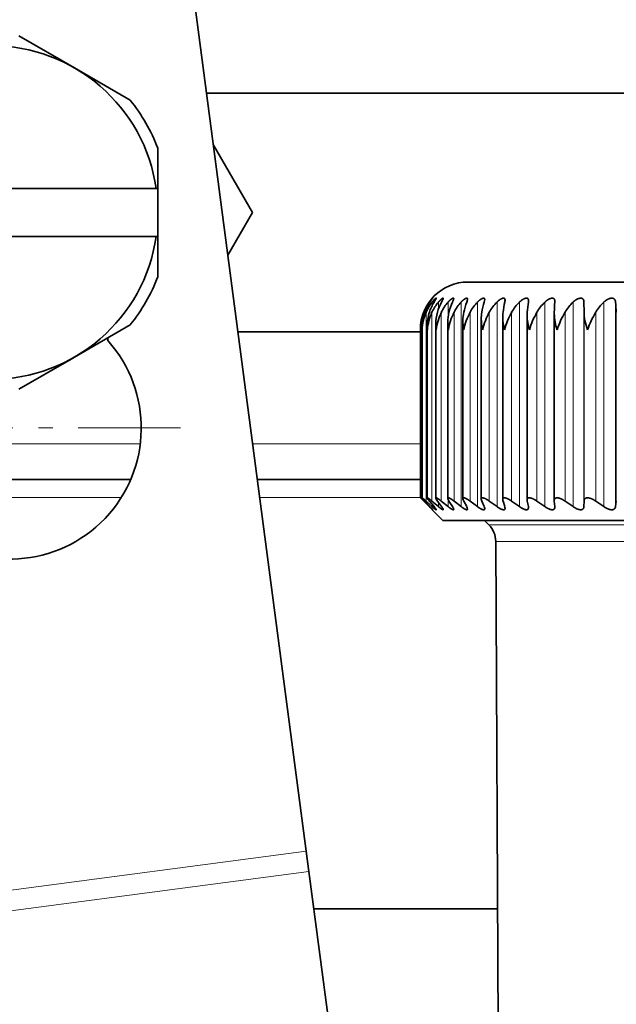
# Model space of a CAD drawing. Extents: x 6 to 414, y 6 to 291.
# Drawn here: x 242 to 246, y 175 to 182 of the extents above; entities that cross this region are included whole.
import ezdxf
from ezdxf.enums import TextEntityAlignment as Align

# ---------------------------------------------------------------- set-up
doc = ezdxf.new("R2010")
doc.units = 0
doc.linetypes.add('DASHDOT', pattern=[18.5, 12, -3, 0.5, -3])
doc.layers.get('0').update_dxf_attribs({"lineweight": 13})
doc.styles.get("Standard").update_dxf_attribs({"font": 'isocp.shx'})
doc.dimstyles.get("Standard").update_dxf_attribs({"dimtxt": 2.5, "dimasz": 2.5, "dimexe": 1.25, "dimexo": 0.625, "dimtad": 1, "dimcen": 2.5, "dimadec": 0, "dimazin": 0, "dimtfac": 1, "dimtmove": 0, "dimatfit": 0, "dimfxl": 1, "dimarcsym": 0})

# ---------------------------------------------------------------- blocks, each defined once
blk = doc.blocks.new('*D68')
at = {"color": 7, "lineweight": 13}
for p, q in [((129.871689, 145.784929), (129.871689, 243.29956)), ((253.220286, 159.971629), (253.220286, 243.29956)), ((132.362172, 242.29956), (250.729802, 242.29956))]:
    blk.add_line(p, q, dxfattribs=at)
for points in [[(132.362172, 242.517445), (129.871689, 242.29956), (132.362172, 242.081675)], [(250.729802, 242.081675), (253.220286, 242.29956), (250.729802, 242.517445)]]:
    blk.add_lwpolyline(points, close=True, dxfattribs=at)
for points in [[(132.362172, 242.517445), (129.871689, 242.29956), (132.362172, 242.517445), (132.362172, 242.081675)], [(250.729802, 242.081675), (253.220286, 242.29956), (250.729802, 242.081675), (250.729802, 242.517445)]]:
    blk.add_solid(points, dxfattribs=at)
at = {"color": 7, "lineweight": 13, "width": 0.6}
blk.add_text('740', height=3, dxfattribs=at).set_placement((189.053912, 243.29956), (194.038062, 243.29956), align=Align.FIT)
blk = doc.blocks.new('BLOCK102')
at = {"color": 7, "linetype": 'DASHDOT', "lineweight": 13, "ltscale": 0.3575}
for p, q in [((299.123566, 182.367203), (299.123566, 168.0672)), ((306.27356, 175.217209), (291.973572, 175.217209))]:
    blk.add_line(p, q, dxfattribs=at)
blk = doc.blocks.new('BLOCK112')
at = {"color": 7, "lineweight": 35}
for p, q in [((295.407, 280.059), (311.546, 157.473)), ((299.492, 191.658), (301.824, 190.312)), ((301.824, 190.312), (304.156, 188.966)), ((307.362, 189.25), (345.386, 189.25)), ((309.294, 184.25), (307.645, 187.106)), ((305.324, 186.943), (305.324, 185.25)), ((305.252, 185.25), (291.396, 185.25)), ((305.252, 185.25), (305.324, 185.25)), ((305.324, 183.25), (305.324, 185.25)), ((308.257, 182.455), (309.294, 184.25)), ((305.252, 183.25), (291.396, 183.25)), ((305.252, 183.25), (305.324, 183.25)), ((305.324, 183.25), (305.324, 181.557)), ((318.336, 181.335), (359.549, 181.335)), ((321.978, 180.522), (321.977, 180.494)), ((323.204, 180.066), (323.199, 180.494)), ((321.954, 180.011), (321.955, 180.066)), ((317.484, 172.261), (317.484, 179.644)), ((318.121, 172.248), (318.121, 179.719)), ((318.892, 172.232), (318.892, 179.794)), ((319.792, 172.213), (319.792, 179.868)), ((320.814, 172.191), (320.814, 179.94)), ((321.954, 172.167), (321.954, 180.011)), ((301.824, 178.188), (304.156, 179.534)), ((316.336, 179.25), (308.679, 179.25)), ((316.336, 172.285), (316.336, 179.335)), ((316.41, 179.335), (316.408, 179.413)), ((316.408, 172.283), (316.408, 179.413)), ((316.625, 172.279), (316.625, 179.49)), ((316.984, 172.271), (316.984, 179.567)), ((303.224, 178.996), (303.224, 178.883)), ((301.681, 178.105), (299.492, 176.842)), ((301.681, 178.105), (301.824, 178.188)), ((304.179, 173.05), (294.069, 173.05)), ((316.336, 173.05), (309.495, 173.05)), ((316.336, 172.285), (316.477, 172.147)), ((317.286, 171.335), (316.336, 172.285)), ((316.714, 171.915), (316.477, 172.147)), ((316.74, 171.915), (316.523, 172.147)), ((316.833, 171.915), (316.577, 172.147)), ((316.911, 171.915), (316.715, 172.147)), ((317.097, 171.915), (316.824, 172.147)), ((317.227, 171.915), (317.053, 172.147)), ((317.503, 171.915), (317.216, 172.147)), ((317.684, 171.915), (317.535, 172.147)), ((318.05, 171.915), (317.749, 172.147)), ((318.281, 171.915), (318.156, 172.147)), ((318.735, 171.915), (318.422, 172.147)), ((319.014, 171.915), (318.914, 172.147)), ((319.552, 171.915), (319.23, 172.147)), ((319.878, 171.915), (319.804, 172.147)), ((320.497, 171.915), (320.167, 172.147)), ((320.867, 171.915), (320.819, 172.147)), ((321.564, 171.915), (321.228, 172.147)), ((321.955, 172.147), (321.954, 172.167)), ((321.977, 171.915), (321.955, 172.147)), ((321.977, 171.915), (321.978, 171.894)), ((322.746, 171.915), (322.407, 172.147)), ((323.199, 171.915), (323.204, 172.147)), ((324.037, 171.915), (323.696, 172.147)), ((324.526, 171.915), (324.559, 172.147)), ((320.102, 171.335), (317.286, 171.335)), ((319.207, 171.157), (319.029, 171.335)), ((363.286, 171.335), (320.102, 171.335)), ((319.688, 134.626), (319.5, 170.455)), ((311.546, 157.473), (311.659, 156.614)), ((311.659, 156.614), (312.652, 149.074)), ((319.581, 155.05), (311.865, 155.05))]:
    blk.add_line(p, q, dxfattribs=at)
at = {"color": 7, "lineweight": 13}
for p, q in [((316.714, 180.454), (316.714, 180.494)), ((316.833, 180.352), (316.833, 180.494)), ((317.097, 180.199), (317.097, 180.494)), ((317.503, 179.909), (317.503, 180.494)), ((318.05, 171.915), (318.05, 180.494)), ((318.735, 171.915), (318.735, 180.494)), ((319.552, 171.915), (319.552, 180.494)), ((320.497, 171.915), (320.497, 180.494)), ((321.564, 171.915), (321.564, 180.494)), ((322.746, 171.915), (322.746, 180.494)), ((323.199, 171.915), (323.199, 180.494)), ((324.037, 171.915), (324.037, 180.494)), ((324.526, 171.915), (324.526, 180.494)), ((316.477, 179.921), (316.477, 180.066)), ((316.577, 172.147), (316.577, 180.066)), ((316.824, 172.147), (316.824, 180.066)), ((317.216, 172.147), (317.216, 180.066)), ((317.749, 172.147), (317.749, 180.066)), ((318.422, 172.147), (318.422, 180.066)), ((319.23, 172.147), (319.23, 180.066)), ((320.167, 172.147), (320.167, 180.066)), ((321.228, 172.147), (321.228, 180.066)), ((322.407, 172.147), (322.407, 180.066)), ((323.204, 172.147), (323.204, 180.066)), ((323.696, 172.147), (323.696, 180.066)), ((324.559, 172.147), (324.559, 180.066)), ((304.583, 174.55), (293.664, 174.55)), ((316.336, 174.55), (309.298, 174.55)), ((303.786, 172.3), (294.461, 172.3)), ((316.336, 172.3), (309.594, 172.3)), ((316.477, 172.147), (316.477, 172.197)), ((317.503, 171.915), (317.503, 172.201)), ((316.714, 171.915), (316.714, 171.943)), ((316.833, 171.915), (316.833, 172.007)), ((317.097, 171.915), (317.097, 172.089)), ((319.207, 171.157), (351.253, 171.157)), ((319.5, 170.455), (351.101, 170.455)), ((311.546, 157.473), (291.717, 154.862)), ((311.659, 156.614), (291.83, 154.004))]:
    blk.add_line(p, q, dxfattribs=at)
at = {"color": 7, "lineweight": 35}
for centre, radius, start, end in [((298.324, 184.25), 7, 8.2132, 171.7868), ((298.324, 184.25), 7.5, 21.0395, 38.9605), ((298.324, 184.25), 7, 188.2132, 351.7868), ((298.324, 184.25), 7.5, 321.0395, 338.9605), ((318.336, 179.335), 2, 90, 180), ((318.289, 179.344), 1.95, 143.858, 158.2823), ((318.411, 179.379), 2.009, 146.2927, 160.0236), ((318.335, 179.308), 1.914, 141.7166, 156.6957), ((318.712, 179.413), 2.101, 149.0341, 161.9115), ((318.543, 179.274), 1.893, 139.8529, 155.2694), ((319.206, 179.446), 2.24, 152.0909, 163.9348), ((318.908, 179.241), 1.883, 138.2501, 154.0069), ((319.917, 179.475), 2.454, 155.4648, 166.0797), ((319.423, 179.21), 1.879, 136.8923, 152.9097), ((320.888, 179.501), 2.789, 159.1474, 168.33), ((317.898, 180.673), 0.422, 335.0249, 352.957), ((320.082, 179.182), 1.881, 135.7646, 151.9782), ((322.212, 179.524), 3.342, 163.1178, 170.6675), ((318.634, 180.63), 0.403, 340.2888, 356.084), ((320.881, 179.158), 1.884, 134.8538, 151.212), ((324.121, 179.541), 4.349, 167.3406, 173.0733), ((319.489, 180.593), 0.401, 345.6888, 358.11), ((321.813, 179.139), 1.889, 134.1489, 150.6103), ((327.367, 179.554), 6.567, 171.7652, 175.5285), ((320.461, 180.559), 0.412, 351.0133, 359.3037), ((322.87, 179.124), 1.893, 133.6411, 150.172), ((336.519, 179.561), 14.572, 176.3273, 178.0146), ((324.047, 179.115), 1.896, 133.324, 149.8962), ((325.336, 179.111), 1.897, 133.1934, 149.7822), ((314.916, 179.558), 9.656, 3.0105, 5.5611), ((318.308, 179.334), 1.972, 158.2165, 179.961), ((318.31, 179.416), 1.902, 160.018, 180.0866), ((318.467, 179.247), 2.059, 156.5687, 177.5475), ((318.463, 179.496), 1.838, 161.931, 180.1697), ((318.791, 179.152), 2.169, 155.1012, 175.1736), ((318.763, 179.574), 1.78, 163.9515, 180.2089), ((319.284, 179.049), 2.304, 153.8141, 172.8615), ((319.21, 179.65), 1.726, 166.0741, 180.2132), ((319.944, 178.933), 2.47, 152.7054, 170.6309), ((319.8, 179.725), 1.679, 168.2928, 180.1904), ((320.775, 178.803), 2.67, 151.7717, 168.4983), ((320.528, 179.798), 1.637, 170.6003, 180.1483), ((321.777, 178.654), 2.912, 151.0085, 166.477), ((321.391, 179.87), 1.599, 172.9882, 180.0969), ((322.955, 178.483), 3.205, 150.4112, 164.5776), ((322.382, 179.941), 1.567, 175.4467, 180.047), ((324.316, 178.281), 3.566, 149.9752, 162.808), ((325.874, 178.04), 4.015, 149.696, 161.1738), ((327.652, 177.742), 4.587, 149.57, 159.6786), ((319.486, 179.647), 2.002, 180.1063, 188.9783), ((320.148, 179.727), 2.027, 180.207, 191.1414), ((320.95, 179.807), 2.058, 180.3542, 193.252), ((321.887, 179.888), 2.096, 180.5558, 195.3004), ((322.953, 179.97), 2.139, 180.8189, 197.277), ((324.144, 180.055), 2.19, 181.1517, 199.1728), ((318.593, 179.491), 1.969, 180.0131, 184.5335), ((318.966, 179.569), 1.983, 180.0447, 186.7724), ((299.124, 175.217), 5.5, 145.5908, 401.8018), ((318.364, 172.278), 0.246, 187.1574, 212.2905), ((319.121, 172.247), 0.23, 183.8959, 205.8557), ((320.015, 172.22), 0.224, 181.8433, 199.0809), ((321.038, 172.194), 0.224, 180.6541, 192.1632), ((317.939, 173.08), 1.69, 223.5452, 230.0237), ((315.701, 170.863), 1.477, 38.6605, 45.3667), ((318.078, 171.784), 0.241, 7.7348, 32.6748), ((318.812, 171.815), 0.225, 4.2182, 26.2171), ((320.309, 172.965), 1.295, 234.1864, 239.2847), ((319.672, 171.842), 0.218, 1.9868, 19.3486), ((320.654, 171.868), 0.218, 0.7011, 12.3258), ((318.5, 170.45), 1, 0.3, 45)]:
    blk.add_arc(centre, radius, start, end, dxfattribs=at)
for centre, major_axis, ratio, start_param, end_param in [((328.014, 177.285), (4.619, -3.436), 0.391024, 3.429907, 3.672076), ((317.57, 171.713), (0.582, -0.568), 0.109567, 3.248042, 3.740158), ((318.046, 171.736), (0.556, -0.543), 0.149477, 3.286373, 3.715147)]:
    blk.add_ellipse(centre, major_axis=major_axis, ratio=ratio, start_param=start_param, end_param=end_param, dxfattribs=at)
for points, knots in [([(316.714, 180.494), (316.742, 180.533), (316.77, 180.569), (316.798, 180.602), (316.832, 180.639), (316.849, 180.655), (316.853, 180.658), (316.854, 180.659), (316.854, 180.657)], [0, 0, 0, 0, 0, 0, 0.4629323, 0.4629323, 0.4629323, 0.6381169, 0.6381169, 0.6381169, 0.6381169, 0.6381169, 0.6381169]), ([(316.854, 180.657), (316.854, 180.656), (316.851, 180.65), (316.845, 180.641), (316.825, 180.614), (316.796, 180.575), (316.778, 180.55), (316.759, 180.523), (316.74, 180.494)], [0, 0, 0, 0, 0, 0, 0.2437908, 0.2437908, 0.2437908, 0.5822589, 0.5822589, 0.5822589, 0.5822589, 0.5822589, 0.5822589]), ([(316.833, 180.494), (316.866, 180.536), (316.9, 180.575), (316.934, 180.611), (316.975, 180.648), (316.996, 180.658), (317, 180.659), (317.002, 180.658), (317.002, 180.654)], [0, 0, 0, 0, 0, 0, 0.5053801, 0.5053801, 0.5053801, 0.6957139, 0.6957139, 0.6957139, 0.6957139, 0.6957139, 0.6957139]), ([(317.002, 180.654), (317.002, 180.648), (316.997, 180.637), (316.988, 180.62), (316.969, 180.588), (316.944, 180.548), (316.934, 180.532), (316.923, 180.513), (316.911, 180.494)], [0, 0, 0, 0, 0, 0, 0.3012417, 0.3012417, 0.3012417, 0.5258655, 0.5258655, 0.5258655, 0.5258655, 0.5258655, 0.5258655]), ([(317.097, 180.494), (317.13, 180.534), (317.164, 180.571), (317.198, 180.604), (317.247, 180.643), (317.279, 180.658), (317.287, 180.66), (317.293, 180.658), (317.296, 180.651), (317.296, 180.65), (317.296, 180.648), (317.296, 180.647)], [0, 0, 0, 0, 0, 0, 0.4813437, 0.4813437, 0.4813437, 0.707523, 0.707523, 0.707523, 0.7614906, 0.7614906, 0.7614906, 0.7614906, 0.7614906, 0.7614906]), ([(317.296, 180.647), (317.296, 180.635), (317.29, 180.616), (317.278, 180.592), (317.26, 180.558), (317.24, 180.52), (317.236, 180.511), (317.231, 180.503), (317.227, 180.494)], [0, 0, 0, 0, 0, 0, 0.3645937, 0.3645937, 0.3645937, 0.4644875, 0.4644875, 0.4644875, 0.4644875, 0.4644875, 0.4644875]), ([(317.503, 180.494), (317.541, 180.537), (317.58, 180.576), (317.621, 180.611), (317.677, 180.65), (317.714, 180.66), (317.724, 180.659), (317.731, 180.654), (317.734, 180.644), (317.735, 180.642), (317.735, 180.639), (317.735, 180.636)], [0, 0, 0, 0, 0, 0, 0.5197525, 0.5197525, 0.5197525, 0.7531304, 0.7531304, 0.7531304, 0.8229705, 0.8229705, 0.8229705, 0.8229705, 0.8229705, 0.8229705]), ([(318.05, 180.494), (318.087, 180.533), (318.124, 180.569), (318.163, 180.601), (318.223, 180.642), (318.272, 180.658), (318.287, 180.66), (318.305, 180.656), (318.313, 180.643), (318.315, 180.636), (318.316, 180.629), (318.316, 180.621)], [0, 0, 0, 0, 0, 0, 0.4767588, 0.4767588, 0.4767588, 0.7449589, 0.7449589, 0.7449589, 0.8944387, 0.8944387, 0.8944387, 0.8944387, 0.8944387, 0.8944387]), ([(318.735, 180.494), (318.782, 180.543), (318.832, 180.587), (318.888, 180.627), (318.958, 180.661), (319.005, 180.658), (319.015, 180.655), (319.027, 180.644), (319.034, 180.628), (319.035, 180.62), (319.036, 180.612), (319.036, 180.603)], [0, 0, 0, 0, 0, 0, 0.6040708, 0.6040708, 0.6040708, 0.8170376, 0.8170376, 0.8170376, 0.9592365, 0.9592365, 0.9592365, 0.9592365, 0.9592365, 0.9592365]), ([(319.552, 180.494), (319.579, 180.522), (319.607, 180.547), (319.637, 180.572), (319.701, 180.617), (319.765, 180.648), (319.798, 180.659), (319.848, 180.663), (319.876, 180.641), (319.885, 180.626), (319.889, 180.607), (319.89, 180.585), (319.89, 180.584), (319.89, 180.582), (319.89, 180.58)], [0, 0, 0, 0, 0, 0, 0.339375, 0.339375, 0.339375, 0.724155, 0.724155, 0.724155, 1.016584, 1.016584, 1.016584, 1.041015, 1.041015, 1.041015, 1.041015, 1.041015, 1.041015]), ([(320.497, 180.494), (320.536, 180.533), (320.578, 180.569), (320.623, 180.6), (320.697, 180.641), (320.766, 180.659), (320.79, 180.661), (320.835, 180.654), (320.861, 180.626), (320.869, 180.605), (320.872, 180.58), (320.872, 180.554)], [0, 0, 0, 0, 0, 0, 0.482709, 0.482709, 0.482709, 0.779673, 0.779673, 0.779673, 1.124438, 1.124438, 1.124438, 1.124438, 1.124438, 1.124438]), ([(321.564, 180.494), (321.586, 180.515), (321.608, 180.535), (321.632, 180.554), (321.702, 180.606), (321.776, 180.643), (321.827, 180.66), (321.896, 180.665), (321.941, 180.639), (321.953, 180.626), (321.968, 180.6), (321.975, 180.567), (321.977, 180.553), (321.978, 180.538), (321.978, 180.522)], [0, 0, 0, 0, 0, 0, 0.262846, 0.262846, 0.262846, 0.762077, 0.762077, 0.762077, 1.030835, 1.030835, 1.030835, 1.213608, 1.213608, 1.213608, 1.213608, 1.213608, 1.213608]), ([(322.746, 180.494), (322.792, 180.538), (322.843, 180.578), (322.897, 180.612), (322.99, 180.654), (323.073, 180.661), (323.102, 180.658), (323.151, 180.64), (323.179, 180.601), (323.189, 180.578), (323.196, 180.547), (323.198, 180.513), (323.199, 180.507), (323.199, 180.501), (323.199, 180.494)], [0, 0, 0, 0, 0, 0, 0.550469, 0.550469, 0.550469, 0.893483, 0.893483, 0.893483, 1.219712, 1.219712, 1.219712, 1.291963, 1.291963, 1.291963, 1.291963, 1.291963, 1.291963]), ([(324.037, 180.494), (324.083, 180.539), (324.134, 180.578), (324.19, 180.612), (324.291, 180.656), (324.384, 180.662), (324.418, 180.657), (324.474, 180.632), (324.507, 180.583), (324.517, 180.556), (324.523, 180.526), (324.526, 180.494)], [0, 0, 0, 0, 0, 0, 0.553181, 0.553181, 0.553181, 0.944381, 0.944381, 0.944381, 1.304076, 1.304076, 1.304076, 1.304076, 1.304076, 1.304076]), ([(316.408, 172.283), (316.408, 172.286), (316.412, 172.286), (316.419, 172.282), (316.444, 172.264), (316.485, 172.229), (316.515, 172.204), (316.545, 172.176), (316.577, 172.147)], [0, 0, 0, 0, 0, 0, 0.2591417, 0.2591417, 0.2591417, 0.6860189, 0.6860189, 0.6860189, 0.6860189, 0.6860189, 0.6860189]), ([(316.523, 172.147), (316.493, 172.179), (316.465, 172.209), (316.441, 172.237), (316.418, 172.264), (316.41, 172.279), (316.409, 172.281), (316.408, 172.282), (316.408, 172.283)], [0, 0, 0, 0, 0, 0, 0.4610812, 0.4610812, 0.4610812, 0.5647707, 0.5647707, 0.5647707, 0.5647707, 0.5647707, 0.5647707]), ([(316.625, 172.279), (316.625, 172.285), (316.628, 172.287), (316.637, 172.285), (316.668, 172.271), (316.717, 172.235), (316.751, 172.209), (316.787, 172.179), (316.824, 172.147)], [0, 0, 0, 0, 0, 0, 0.2813889, 0.2813889, 0.2813889, 0.7517123, 0.7517123, 0.7517123, 0.7517123, 0.7517123, 0.7517123]), ([(316.715, 172.147), (316.688, 172.179), (316.664, 172.21), (316.643, 172.238), (316.628, 172.262), (316.625, 172.276), (316.625, 172.277), (316.625, 172.278), (316.625, 172.279)], [0, 0, 0, 0, 0, 0, 0.4592148, 0.4592148, 0.4592148, 0.5043179, 0.5043179, 0.5043179, 0.5043179, 0.5043179, 0.5043179]), ([(316.984, 172.271), (316.984, 172.279), (316.987, 172.284), (316.993, 172.287), (317.021, 172.283), (317.07, 172.256), (317.108, 172.23), (317.153, 172.197), (317.199, 172.16), (317.205, 172.156), (317.21, 172.151), (317.216, 172.147)], [0, 0, 0, 0, 0, 0, 0.2507004, 0.2507004, 0.2507004, 0.7440446, 0.7440446, 0.7440446, 0.8117856, 0.8117856, 0.8117856, 0.8117856, 0.8117856, 0.8117856]), ([(317.484, 172.261), (317.484, 172.273), (317.488, 172.282), (317.496, 172.287), (317.533, 172.286), (317.596, 172.255), (317.641, 172.227), (317.69, 172.192), (317.74, 172.154), (317.743, 172.152), (317.746, 172.149), (317.749, 172.147)], [0, 0, 0, 0, 0, 0, 0.3039618, 0.3039618, 0.3039618, 0.8428171, 0.8428171, 0.8428171, 0.8807094, 0.8807094, 0.8807094, 0.8807094, 0.8807094, 0.8807094]), ([(318.121, 172.248), (318.121, 172.263), (318.125, 172.274), (318.133, 172.282), (318.167, 172.291), (318.224, 172.272), (318.266, 172.251), (318.321, 172.218), (318.378, 172.179), (318.393, 172.168), (318.407, 172.158), (318.422, 172.147)], [0, 0, 0, 0, 0, 0, 0.3083464, 0.3083464, 0.3083464, 0.7829607, 0.7829607, 0.7829607, 0.949132, 0.949132, 0.949132, 0.949132, 0.949132, 0.949132]), ([(318.892, 172.232), (318.892, 172.248), (318.895, 172.261), (318.902, 172.272), (318.928, 172.29), (318.975, 172.285), (319.008, 172.275), (319.071, 172.248), (319.138, 172.209), (319.169, 172.19), (319.199, 172.169), (319.23, 172.147)], [0, 0, 0, 0, 0, 0, 0.289147, 0.289147, 0.289147, 0.691854, 0.691854, 0.691854, 1.02606, 1.02606, 1.02606, 1.02606, 1.02606, 1.02606]), ([(319.792, 172.213), (319.792, 172.232), (319.795, 172.249), (319.802, 172.263), (319.827, 172.284), (319.868, 172.288), (319.893, 172.285), (319.96, 172.268), (320.034, 172.232), (320.079, 172.206), (320.123, 172.178), (320.167, 172.147)], [0, 0, 0, 0, 0, 0, 0.310326, 0.310326, 0.310326, 0.628788, 0.628788, 0.628788, 1.10143, 1.10143, 1.10143, 1.10143, 1.10143, 1.10143]), ([(320.814, 172.191), (320.814, 172.219), (320.82, 172.243), (320.832, 172.263), (320.876, 172.291), (320.949, 172.286), (320.994, 172.274), (321.067, 172.244), (321.142, 172.203), (321.171, 172.185), (321.2, 172.166), (321.228, 172.147)], [0, 0, 0, 0, 0, 0, 0.408593, 0.408593, 0.408593, 0.878525, 0.878525, 0.878525, 1.178943, 1.178943, 1.178943, 1.178943, 1.178943, 1.178943]), ([(321.954, 172.167), (321.954, 172.198), (321.96, 172.227), (321.973, 172.251), (322.014, 172.283), (322.079, 172.288), (322.114, 172.285), (322.193, 172.266), (322.275, 172.228), (322.32, 172.203), (322.364, 172.176), (322.407, 172.147)], [0, 0, 0, 0, 0, 0, 0.435536, 0.435536, 0.435536, 0.806268, 0.806268, 0.806268, 1.256946, 1.256946, 1.256946, 1.256946, 1.256946, 1.256946]), ([(323.204, 172.147), (323.205, 172.175), (323.21, 172.201), (323.22, 172.225), (323.251, 172.265), (323.306, 172.285), (323.339, 172.288), (323.402, 172.284), (323.468, 172.265), (323.498, 172.255), (323.555, 172.231), (323.612, 172.2), (323.641, 172.183), (323.669, 172.166), (323.696, 172.147)], [0, 0, 0, 0, 0, 0, 0.377263, 0.377263, 0.377263, 0.764151, 0.764151, 0.764151, 1.037941, 1.037941, 1.037941, 1.326825, 1.326825, 1.326825, 1.326825, 1.326825, 1.326825]), ([(317.002, 171.788), (317.002, 171.783), (316.998, 171.783), (316.988, 171.787), (316.959, 171.806), (316.917, 171.841), (316.89, 171.864), (316.862, 171.888), (316.833, 171.915)], [0, 0, 0, 0, 0, 0, 0.3008844, 0.3008844, 0.3008844, 0.6860994, 0.6860994, 0.6860994, 0.6860994, 0.6860994, 0.6860994]), ([(316.911, 171.915), (316.938, 171.883), (316.963, 171.853), (316.984, 171.825), (316.998, 171.803), (317.002, 171.791), (317.002, 171.79), (317.002, 171.789), (317.002, 171.788)], [0, 0, 0, 0, 0, 0, 0.4582719, 0.4582719, 0.4582719, 0.5031976, 0.5031976, 0.5031976, 0.5031976, 0.5031976, 0.5031976]), ([(317.296, 171.795), (317.296, 171.788), (317.294, 171.784), (317.288, 171.783), (317.263, 171.789), (317.216, 171.819), (317.177, 171.848), (317.137, 171.88), (317.097, 171.915)], [0, 0, 0, 0, 0, 0, 0.2320374, 0.2320374, 0.2320374, 0.7458991, 0.7458991, 0.7458991, 0.7458991, 0.7458991, 0.7458991]), ([(317.735, 171.804), (317.735, 171.794), (317.732, 171.786), (317.724, 171.783), (317.693, 171.785), (317.639, 171.814), (317.599, 171.841), (317.556, 171.873), (317.512, 171.908), (317.509, 171.91), (317.506, 171.912), (317.503, 171.915)], [0, 0, 0, 0, 0, 0, 0.2826462, 0.2826462, 0.2826462, 0.7808181, 0.7808181, 0.7808181, 0.8157174, 0.8157174, 0.8157174, 0.8157174, 0.8157174, 0.8157174]), ([(318.316, 171.816), (318.316, 171.803), (318.313, 171.793), (318.305, 171.786), (318.276, 171.78), (318.226, 171.799), (318.191, 171.818), (318.141, 171.848), (318.09, 171.885), (318.077, 171.894), (318.064, 171.904), (318.05, 171.915)], [0, 0, 0, 0, 0, 0, 0.2886554, 0.2886554, 0.2886554, 0.732644, 0.732644, 0.732644, 0.8869796, 0.8869796, 0.8869796, 0.8869796, 0.8869796, 0.8869796]), ([(319.036, 171.832), (319.036, 171.817), (319.033, 171.805), (319.027, 171.795), (319.004, 171.78), (318.963, 171.785), (318.934, 171.795), (318.878, 171.82), (318.818, 171.856), (318.79, 171.875), (318.762, 171.894), (318.735, 171.915)], [0, 0, 0, 0, 0, 0, 0.2713871, 0.2713871, 0.2713871, 0.6479385, 0.6479385, 0.6479385, 0.959736, 0.959736, 0.959736, 0.959736, 0.959736, 0.959736]), ([(319.648, 171.852), (319.687, 171.828), (319.726, 171.809), (319.765, 171.793), (319.824, 171.779), (319.864, 171.79), (319.877, 171.799), (319.886, 171.816), (319.889, 171.837), (319.889, 171.841), (319.89, 171.846), (319.89, 171.85)], [0, 0, 0, 0, 0, 0, 0.4309204, 0.4309204, 0.4309204, 0.7496634, 0.7496634, 0.7496634, 0.8222404, 0.8222404, 0.8222404, 0.8222404, 0.8222404, 0.8222404]), ([(320.872, 171.871), (320.872, 171.848), (320.868, 171.827), (320.859, 171.81), (320.83, 171.786), (320.784, 171.782), (320.758, 171.785), (320.692, 171.802), (320.62, 171.836), (320.578, 171.86), (320.537, 171.886), (320.497, 171.915)], [0, 0, 0, 0, 0, 0, 0.350231, 0.350231, 0.350231, 0.673528, 0.673528, 0.673528, 1.109139, 1.109139, 1.109139, 1.109139, 1.109139, 1.109139]), ([(321.978, 171.894), (321.978, 171.865), (321.972, 171.839), (321.96, 171.816), (321.924, 171.787), (321.865, 171.782), (321.834, 171.785), (321.763, 171.803), (321.687, 171.838), (321.645, 171.862), (321.604, 171.887), (321.564, 171.915)], [0, 0, 0, 0, 0, 0, 0.413495, 0.413495, 0.413495, 0.763308, 0.763308, 0.763308, 1.188489, 1.188489, 1.188489, 1.188489, 1.188489, 1.188489]), ([(323.199, 171.915), (323.198, 171.88), (323.19, 171.848), (323.175, 171.82), (323.127, 171.785), (323.055, 171.782), (323.02, 171.786), (322.943, 171.806), (322.865, 171.842), (322.824, 171.864), (322.785, 171.888), (322.746, 171.915)], [0, 0, 0, 0, 0, 0, 0.477697, 0.477697, 0.477697, 0.852162, 0.852162, 0.852162, 1.257972, 1.257972, 1.257972, 1.257972, 1.257972, 1.257972]), ([(324.526, 171.915), (324.521, 171.879), (324.51, 171.847), (324.489, 171.82), (324.434, 171.786), (324.356, 171.782), (324.319, 171.786), (324.239, 171.806), (324.158, 171.842), (324.116, 171.864), (324.076, 171.888), (324.037, 171.915)], [0, 0, 0, 0, 0, 0, 0.481008, 0.481008, 0.481008, 0.860683, 0.860683, 0.860683, 1.269525, 1.269525, 1.269525, 1.269525, 1.269525, 1.269525])]:
    blk.add_open_spline(points, degree=5, knots=knots, dxfattribs=at)
for points in [[(317.735, 180.636), (317.735, 180.618), (317.728, 180.593), (317.715, 180.562), (317.7, 180.529), (317.684, 180.494)], [(317.227, 171.915), (317.25, 171.883), (317.271, 171.854), (317.287, 171.827), (317.296, 171.807), (317.296, 171.795)], [(317.684, 171.915), (317.702, 171.887), (317.717, 171.862), (317.729, 171.838), (317.735, 171.818), (317.735, 171.804)]]:
    blk.add_open_spline(points, degree=5, dxfattribs=at)

msp = doc.modelspace()

# ---------------------------------------------------------------- block references
at = {"lineweight": 0, "xscale": 0.166667, "yscale": 0.166667, "zscale": 0.166667}
for name in ['BLOCK112', 'BLOCK102']:
    msp.add_blockref(name, (192.372635, 149.469065), dxfattribs=at)

# ---------------------------------------------------------------- dimensions: what is measured, and where the dimension line sits
at = {"color": 0, "lineweight": 0}
dim = msp.add_linear_dim(base=(129.871686, 242.299561), p1=(253.220289, 159.971629), p2=(129.871686, 145.784929), angle=179.999046, dimstyle='STANDARD', override={"dimlfac": 6}, dxfattribs=at)
dim.commit()
dim.dimension.update_dxf_attribs({"geometry": '*D68', "text_midpoint": (191.545987, 242.299561), "dimtype": 160, "oblique_angle": 89.999523})

doc.saveas('drawing.dxf')
